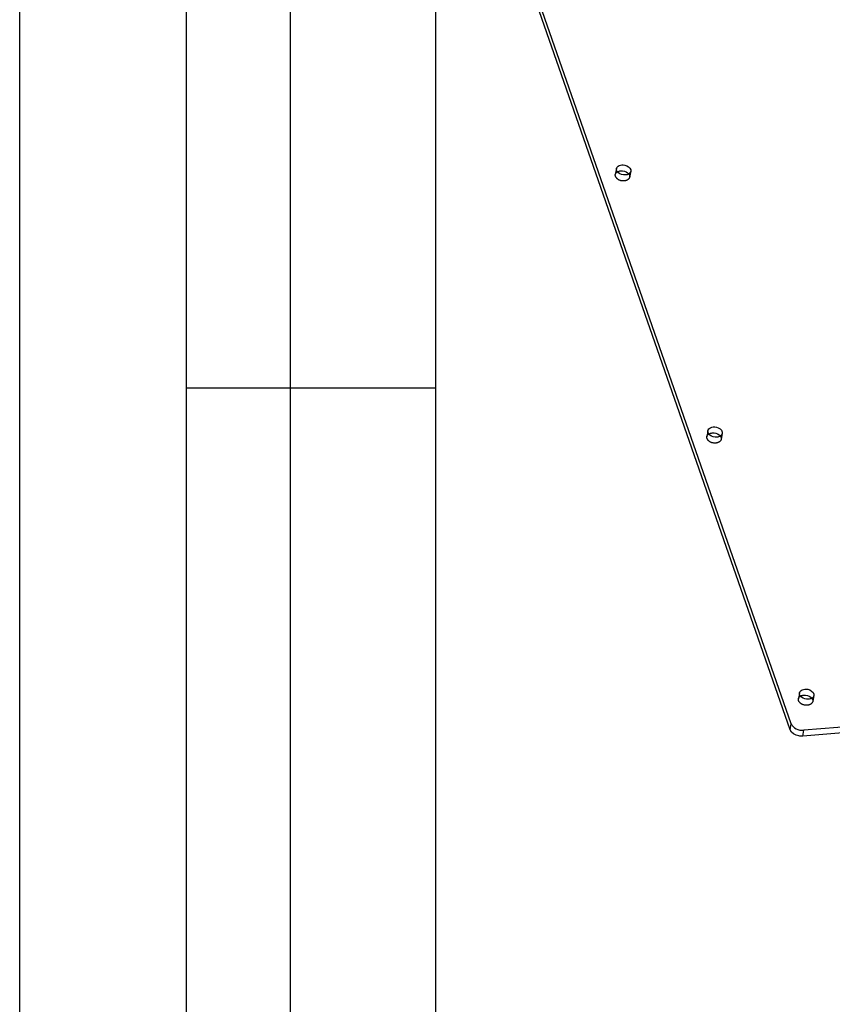
# Model space of a CAD drawing. Units: millimetres. Extents: x 0 to 426, y -117 to 297.
# Drawn here: x 0 to 39, y 202 to 250 of the extents above; entities that cross this region are included whole.
import ezdxf

# ---------------------------------------------------------------- set-up
doc = ezdxf.new("R2010")
doc.units = ezdxf.units.MM
doc.header["$LTSCALE"] = 23.1
doc.linetypes.add('HIDDEN', pattern=[0.2, 0.1, -0.1])
doc.layers.get('0').update_dxf_attribs({"linetype": 'CONTINUOUS'})
doc.layers.add('02___PRT_ALL_AXES', color=7, linetype='CONTINUOUS')

msp = doc.modelspace()

# ---------------------------------------------------------------- linework, layer by layer
at = {"color": 2, "linetype": 'Continuous'}
msp.add_line((0, 0), (0, 297), dxfattribs=at)
at = {"color": 7, "linetype": 'Continuous'}
for p, q in [((8, 292), (8, 172)), ((13, 292), (13, 172)), ((20, 292), (20, 172)), ((20, 292), (20, 5)), ((37.051, 215.562), (22.919, 256.004)), ((8, 232), (20, 232)), ((41.642, 215.586), (37.654, 215.253))]:
    msp.add_line(p, q, dxfattribs=at)
at = {"color": 3, "linetype": 'Continuous'}
for p, q in [((37.103, 215.847), (22.971, 256.289)), ((41.694, 215.871), (37.706, 215.538))]:
    msp.add_line(p, q, dxfattribs=at)
at = {"color": 9, "linetype": 'Continuous'}
for p, q in [((37.051, 215.562), (37.103, 215.847)), ((37.654, 215.253), (37.706, 215.538))]:
    msp.add_line(p, q, dxfattribs=at)
at = {"color": 3, "linetype": 'Continuous'}
for points in [[(37.103, 215.847), (37.12, 215.798), (37.151, 215.753), (37.187, 215.716)], [(37.187, 215.716), (37.271, 215.628), (37.393, 215.573), (37.513, 215.549)], [(37.513, 215.549), (37.576, 215.537), (37.641, 215.533), (37.706, 215.538)]]:
    msp.add_open_spline(points, degree=3, dxfattribs=at)
at = {"color": 7, "linetype": 'Continuous'}
msp.add_open_spline([(37.654, 215.253), (37.589, 215.248), (37.36, 215.26), (37.107, 215.402), (37.051, 215.562)], degree=3, knots=[0, 0, 0, 0, 0.276694, 1, 1, 1, 1], dxfattribs=at)
at = {"layer": '02___PRT_ALL_AXES', "color": 8, "linetype": 'HIDDEN'}
for p, q in [((28.693, 242.53), (28.641, 242.245)), ((29.382, 242.404), (29.33, 242.119)), ((33.095, 229.932), (33.043, 229.647)), ((33.784, 229.806), (33.732, 229.521)), ((37.498, 217.335), (37.445, 217.05)), ((38.186, 217.209), (38.134, 216.924))]:
    msp.add_line(p, q, dxfattribs=at)
for points in [[(28.641, 242.244), (28.651, 242.3), (28.695, 242.35), (28.743, 242.379)], [(33.043, 229.647), (33.053, 229.702), (33.097, 229.753), (33.146, 229.782)], [(37.445, 217.049), (37.455, 217.105), (37.499, 217.156), (37.548, 217.184)]]:
    msp.add_open_spline(points, degree=3, dxfattribs=at)
at = {"layer": '02___PRT_ALL_AXES', "color": 3, "linetype": 'Continuous'}
for points, knots in [([(28.701, 242.439), (28.696, 242.453), (28.689, 242.483), (28.691, 242.514), (28.693, 242.529)], [0, 0, 0, 0, 0.508748, 1, 1, 1, 1]), ([(28.735, 242.376), (28.728, 242.386), (28.715, 242.406), (28.705, 242.428), (28.701, 242.439)], [0, 0, 0, 0, 0.512176, 1, 1, 1, 1]), ([(28.789, 242.32), (28.779, 242.329), (28.759, 242.346), (28.742, 242.366), (28.735, 242.376)], [0, 0, 0, 0, 0.511569, 1, 1, 1, 1]), ([(28.952, 242.711), (29, 242.715), (29.168, 242.706), (29.358, 242.588), (29.381, 242.468)], [0, 0, 0, 0, 0.282563, 1, 1, 1, 1]), ([(29.381, 242.468), (29.383, 242.457), (29.386, 242.436), (29.384, 242.415), (29.382, 242.404)], [0, 0, 0, 0, 0.504543, 1, 1, 1, 1]), ([(33.354, 230.113), (33.403, 230.117), (33.57, 230.108), (33.76, 229.991), (33.783, 229.87)], [0, 0, 0, 0, 0.282563, 1, 1, 1, 1]), ([(33.103, 229.841), (33.098, 229.856), (33.091, 229.886), (33.093, 229.917), (33.095, 229.932)], [0, 0, 0, 0, 0.508748, 1, 1, 1, 1]), ([(33.137, 229.779), (33.13, 229.789), (33.117, 229.809), (33.107, 229.83), (33.103, 229.841)], [0, 0, 0, 0, 0.512176, 1, 1, 1, 1]), ([(33.191, 229.723), (33.181, 229.731), (33.161, 229.749), (33.144, 229.769), (33.137, 229.779)], [0, 0, 0, 0, 0.511569, 1, 1, 1, 1]), ([(33.783, 229.87), (33.785, 229.86), (33.788, 229.839), (33.786, 229.817), (33.784, 229.807)], [0, 0, 0, 0, 0.504543, 1, 1, 1, 1]), ([(37.505, 217.244), (37.5, 217.258), (37.494, 217.288), (37.495, 217.319), (37.497, 217.334)], [0, 0, 0, 0, 0.508748, 1, 1, 1, 1]), ([(37.539, 217.182), (37.532, 217.191), (37.519, 217.211), (37.509, 217.233), (37.505, 217.244)], [0, 0, 0, 0, 0.512176, 1, 1, 1, 1]), ([(37.593, 217.125), (37.583, 217.134), (37.564, 217.151), (37.547, 217.171), (37.539, 217.182)], [0, 0, 0, 0, 0.511569, 1, 1, 1, 1]), ([(37.757, 217.516), (37.805, 217.52), (37.972, 217.511), (38.162, 217.393), (38.185, 217.273)], [0, 0, 0, 0, 0.282563, 1, 1, 1, 1]), ([(38.185, 217.273), (38.187, 217.262), (38.19, 217.241), (38.188, 217.22), (38.186, 217.209)], [0, 0, 0, 0, 0.504543, 1, 1, 1, 1])]:
    msp.add_open_spline(points, degree=3, knots=knots, dxfattribs=at)
for points in [[(28.693, 242.529), (28.705, 242.594), (28.762, 242.65), (28.822, 242.678)], [(29.123, 242.223), (29.007, 242.213), (28.879, 242.247), (28.789, 242.32)], [(28.822, 242.678), (28.863, 242.696), (28.908, 242.707), (28.952, 242.711)], [(29.28, 242.269), (29.233, 242.242), (29.177, 242.227), (29.123, 242.223)], [(29.382, 242.404), (29.372, 242.349), (29.328, 242.298), (29.28, 242.269)], [(33.095, 229.932), (33.107, 229.996), (33.164, 230.053), (33.224, 230.08)], [(33.224, 230.08), (33.265, 230.099), (33.31, 230.11), (33.354, 230.113)], [(33.525, 229.625), (33.409, 229.615), (33.281, 229.65), (33.191, 229.723)], [(33.682, 229.672), (33.635, 229.644), (33.579, 229.63), (33.525, 229.625)], [(33.784, 229.807), (33.774, 229.751), (33.73, 229.7), (33.682, 229.672)], [(37.497, 217.334), (37.509, 217.399), (37.567, 217.455), (37.626, 217.483)], [(37.626, 217.483), (37.667, 217.501), (37.712, 217.512), (37.757, 217.516)], [(38.186, 217.209), (38.176, 217.154), (38.133, 217.103), (38.084, 217.074)], [(37.927, 217.028), (37.812, 217.018), (37.683, 217.052), (37.593, 217.125)], [(38.084, 217.074), (38.037, 217.047), (37.981, 217.032), (37.927, 217.028)]]:
    msp.add_open_spline(points, degree=3, dxfattribs=at)
at = {"layer": '02___PRT_ALL_AXES', "color": 7, "linetype": 'Continuous'}
for points in [[(28.743, 242.379), (28.791, 242.407), (28.846, 242.421), (28.9, 242.426)], [(28.9, 242.426), (29.016, 242.435), (29.144, 242.401), (29.234, 242.328)], [(33.146, 229.782), (33.193, 229.809), (33.248, 229.824), (33.302, 229.828)], [(33.302, 229.828), (33.418, 229.838), (33.546, 229.804), (33.636, 229.731)], [(37.548, 217.184), (37.595, 217.212), (37.65, 217.226), (37.704, 217.231)], [(37.704, 217.231), (37.82, 217.241), (37.949, 217.207), (38.038, 217.133)]]:
    msp.add_open_spline(points, degree=3, dxfattribs=at)
for points in [[(29.234, 242.328), (29.245, 242.32), (29.264, 242.302), (29.281, 242.282), (29.288, 242.272)], [(33.636, 229.731), (33.647, 229.722), (33.666, 229.705), (33.683, 229.685), (33.69, 229.674)], [(38.038, 217.133), (38.049, 217.125), (38.068, 217.107), (38.085, 217.087), (38.093, 217.077)]]:
    msp.add_open_spline(points, degree=3, knots=[0, 0, 0, 0, 0.511569, 1, 1, 1, 1], dxfattribs=at)
at = {"layer": '02___PRT_ALL_AXES', "color": 8, "linetype": 'HIDDEN'}
for points, knots in [([(29.288, 242.272), (29.296, 242.262), (29.308, 242.242), (29.318, 242.221), (29.322, 242.21)], [0, 0, 0, 0, 0.512176, 1, 1, 1, 1]), ([(29.071, 241.938), (28.963, 241.929), (28.76, 241.965), (28.627, 242.162), (28.641, 242.244)], [0, 0, 0, 0, 0.564659, 1, 1, 1, 1]), ([(29.33, 242.119), (29.316, 242.044), (29.209, 241.958), (29.103, 241.94), (29.071, 241.938)], [0, 0, 0, 0, 0.703643, 1, 1, 1, 1]), ([(29.322, 242.21), (29.327, 242.195), (29.334, 242.165), (29.332, 242.134), (29.33, 242.119)], [0, 0, 0, 0, 0.508748, 1, 1, 1, 1]), ([(33.473, 229.34), (33.365, 229.331), (33.162, 229.368), (33.029, 229.564), (33.043, 229.647)], [0, 0, 0, 0, 0.564659, 1, 1, 1, 1]), ([(33.732, 229.522), (33.718, 229.446), (33.611, 229.361), (33.505, 229.343), (33.473, 229.34)], [0, 0, 0, 0, 0.703643, 1, 1, 1, 1]), ([(33.69, 229.674), (33.698, 229.665), (33.71, 229.645), (33.72, 229.623), (33.724, 229.612)], [0, 0, 0, 0, 0.512176, 1, 1, 1, 1]), ([(33.724, 229.612), (33.729, 229.598), (33.736, 229.568), (33.735, 229.537), (33.732, 229.522)], [0, 0, 0, 0, 0.508748, 1, 1, 1, 1]), ([(37.875, 216.743), (37.767, 216.734), (37.564, 216.77), (37.431, 216.967), (37.445, 217.049)], [0, 0, 0, 0, 0.564659, 1, 1, 1, 1]), ([(38.134, 216.924), (38.121, 216.849), (38.013, 216.763), (37.907, 216.745), (37.875, 216.743)], [0, 0, 0, 0, 0.703643, 1, 1, 1, 1]), ([(38.093, 217.077), (38.1, 217.067), (38.113, 217.047), (38.122, 217.026), (38.126, 217.015)], [0, 0, 0, 0, 0.512176, 1, 1, 1, 1]), ([(38.126, 217.015), (38.131, 217), (38.138, 216.97), (38.137, 216.939), (38.134, 216.924)], [0, 0, 0, 0, 0.508748, 1, 1, 1, 1])]:
    msp.add_open_spline(points, degree=3, knots=knots, dxfattribs=at)

doc.saveas('drawing.dxf')
